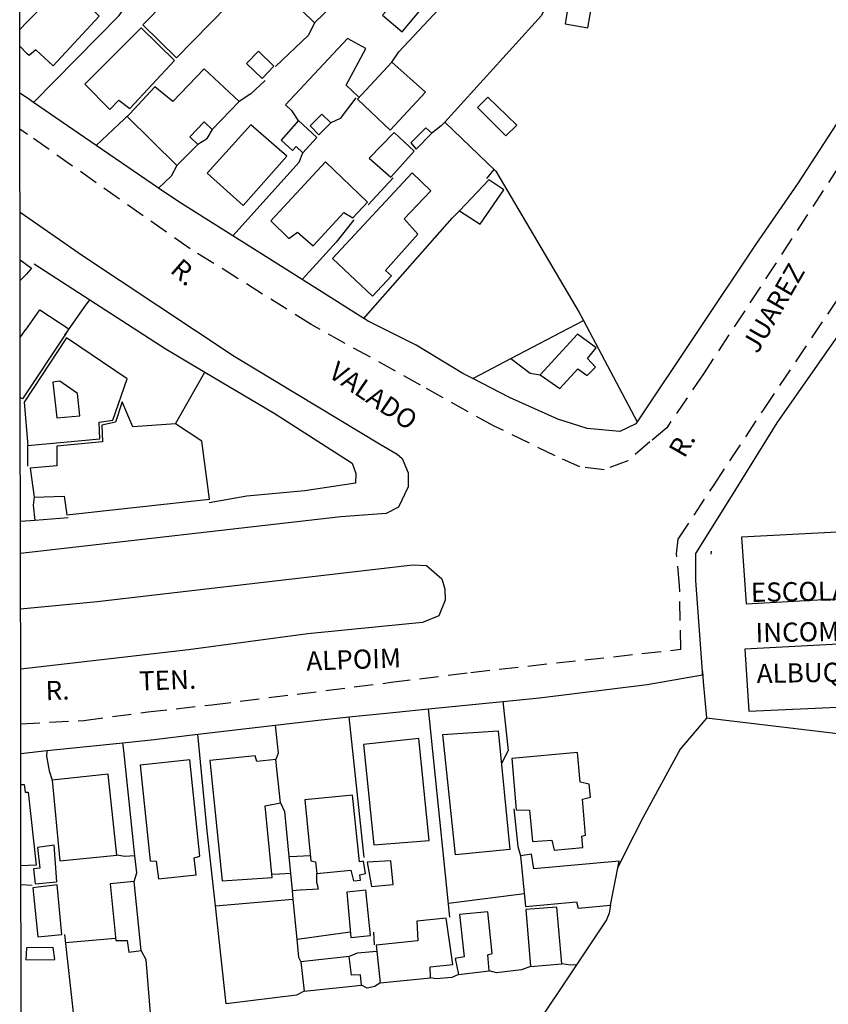
# Model space of a CAD drawing. Units: millimetres. Extents: x 182552 to 366721, y 1671509 to 3345045.
# Drawn here: x 183125 to 183231, y 1672384 to 1672513 of the extents above; entities that cross this region are included whole.
import ezdxf
from ezdxf.enums import TextEntityAlignment as Align

# ---------------------------------------------------------------- set-up
doc = ezdxf.new("R2010")
doc.units = ezdxf.units.MM
doc.header["$LTSCALE"] = 10
doc.header["$MEASUREMENT"] = 0
doc.linetypes.add('DASHED2', pattern=[0.375, 0.25, -0.125])
for name, color, linetype in [('T-ALINH-PROJ-C', 6, 'Continuous'), ('T-MFIO-EXI', 7, 'DASHED2'), ('V-CANTEIRO', 71, 'Continuous'), ('V-EDIFICACAO', 2, 'Continuous'), ('V-EDIFICACAO_IDENTIFICADA', 40, 'Continuous'), ('V-LOTE', 1, 'Continuous'), ('V-NOME_DOS_LOGRADOUROS', 7, 'Continuous'), ('V-QUADRA', 2, 'Continuous'), ('X-LIMITE_5000', 1, 'Continuous')]:
    doc.layers.add(name, color=color, linetype=linetype)
doc.styles.get("Standard").update_dxf_attribs({"font": 'ARIAL.TTF'})

msp = doc.modelspace()

# ---------------------------------------------------------------- linework, layer by layer
at = {"layer": 'T-ALINH-PROJ-C'}
msp.add_line((183215.625, 1672443.253), (183215.669, 1672443.642), dxfattribs=at)
at = {"layer": 'T-MFIO-EXI'}
for points in [[(183232.3, 1672493.88), (183214.6, 1672466.79), (183209.81, 1672459.77), (183207.61, 1672457.91), (183204.74, 1672455.47), (183201.66, 1672454.29), (183198.48, 1672454.68), (183195.25, 1672456.1), (183187.18, 1672460.04), (183177.68, 1672465.32), (183163.41, 1672473.25), (183147.59, 1672483.15), (183126.37, 1672498.05), (183125.37, 1672498.76)], [(183125.48, 1672421.11), (183133.72, 1672421.54), (183142.05, 1672422.68), (183150.42, 1672423.59), (183173.83, 1672426.53), (183184.22, 1672427.83), (183211.65, 1672430.84), (183211.5, 1672439.19), (183211.1, 1672443.29), (183211.32, 1672445.22), (183216, 1672452.32), (183222.48, 1672462.16), (183243.18, 1672493.04)]]:
    msp.add_lwpolyline(points, dxfattribs=at)
at = {"layer": 'V-CANTEIRO'}
msp.add_lwpolyline([(183125.46, 1672436.12), (183135.44, 1672437.1), (183171.4, 1672441.25), (183176.67, 1672441.86), (183178.46, 1672441.78), (183180.47, 1672440.05), (183180.68, 1672439.29), (183180.83, 1672438.71), (183180.87, 1672437.25), (183180.08, 1672435.2), (183177.95, 1672434.34), (183172.63, 1672433.82), (183162.98, 1672432.88), (183147.38, 1672430.76), (183125.47, 1672428.24)], dxfattribs=at)
at = {"layer": 'V-EDIFICACAO'}
for points in [[(183160.97, 1672522.71), (183157.33, 1672518.99), (183163.82, 1672512.62), (183167.55, 1672516.26), (183160.97, 1672522.71)], [(183145.54, 1672519.77), (183142.77, 1672517), (183144.29, 1672515.31), (183141.43, 1672512.36), (183145.8, 1672508.07), (183152.43, 1672514.83), (183150.48, 1672516.74), (183149.53, 1672515.96), (183145.54, 1672519.77)], [(183174.26, 1672518.82), (183172.75, 1672517.17), (183174.39, 1672515.52), (183172.7, 1672513.62), (183175.26, 1672511.45), (183178.42, 1672515.22), (183174.26, 1672518.82)], [(183198.22, 1672516.17), (183197.14, 1672516), (183196.57, 1672512.53), (183199.52, 1672511.97), (183200.13, 1672515.48), (183198.91, 1672515.83), (183199.17, 1672517.39), (183198.44, 1672517.47), (183198.22, 1672516.17)], [(183133.85, 1672504.61), (183137.1, 1672501.32), (183138.27, 1672502.53), (183139.74, 1672501.45), (183145.54, 1672507.73), (183141.21, 1672511.97), (183133.85, 1672504.61)], [(183154.94, 1672507.34), (183156.98, 1672505.39), (183158.5, 1672506.99), (183156.5, 1672508.94), (183154.94, 1672507.34)], [(183173.92, 1672507.51), (183173.92, 1672507.51), (183169.46, 1672502.66), (183173.7, 1672498.63), (183178.34, 1672503.57), (183173.92, 1672507.51), (183173.92, 1672507.51)], [(183139.71, 1672500.76), (183139.39, 1672500.41), (183145.85, 1672493.99), (183148.58, 1672496.77), (183147.54, 1672497.76), (183149.44, 1672499.71), (183150.48, 1672498.72), (183153.99, 1672502.35), (183149.44, 1672506.64), (183145.33, 1672502.35), (183142.99, 1672504.3)], [(183186.44, 1672502.92), (183185.09, 1672501.58), (183188.82, 1672497.89), (183190.25, 1672499.28), (183186.44, 1672502.92)], [(183159.488, 1672497.33), (183160.974, 1672495.958), (183161.452, 1672496.477), (183162.31, 1672495.68), (183164.13, 1672497.68), (183161.741, 1672499.877), (183159.488, 1672497.33)], [(183164.78, 1672500.71), (183163.26, 1672499.19), (183164.39, 1672498.02), (183165.95, 1672499.58), (183164.78, 1672500.71)], [(183155.51, 1672499.32), (183149.83, 1672493), (183154.51, 1672488.8), (183160.23, 1672495.21), (183155.51, 1672499.32)], [(183170.97, 1672494.95), (183173.79, 1672492.48), (183176.86, 1672495.9), (183174.22, 1672498.33), (183170.97, 1672494.95)], [(183176.39, 1672496.98), (183177.12, 1672496.16), (183179.16, 1672498.24), (183178.38, 1672498.93), (183176.39, 1672496.98)], [(183165.25, 1672494.47), (183158.15, 1672486.8), (183160.49, 1672484.46), (183161.62, 1672485.29), (183163.65, 1672483.51), (183167.64, 1672487.89), (183168.85, 1672487.19), (183170.76, 1672489.23), (183165.25, 1672494.47)], [(183166.16, 1672481.87), (183171.41, 1672476.93), (183173.87, 1672479.61), (183173.09, 1672480.31), (183177.3, 1672485.03), (183175.52, 1672487.06), (183179.03, 1672490.7), (183176.56, 1672493.04), (183166.16, 1672481.87)], [(183186.57, 1672492.13), (183182.75, 1672488.1), (183185.44, 1672486.33), (183188.56, 1672490.83), (183186.57, 1672492.13)], [(183131.47, 1672471.51), (183125.92, 1672463.11), (183126.4, 1672457.43), (183135.8, 1672458.3), (183135.71, 1672460.51), (183137.49, 1672460.77), (183139.35, 1672466.14), (183131.47, 1672471.51)], [(183193.28, 1672466.66), (183193.28, 1672466.66), (183195.84, 1672464.88), (183198.22, 1672467.44), (183199.43, 1672466.57), (183200.51, 1672467.7), (183199.48, 1672468.83), (183200.6, 1672470.21), (183198.18, 1672471.99), (183193.28, 1672466.66), (183193.28, 1672466.66)], [(183130.6, 1672465.84), (183129.65, 1672465.71), (183130.21, 1672461.07), (183133.2, 1672461.33), (183132.9, 1672464.23), (183130.6, 1672465.84)], [(183145.68, 1672460.3), (183145.68, 1672460.3), (183140.13, 1672459.9), (183138.74, 1672463.15), (183137.83, 1672460.51), (183136.06, 1672460.12), (183136.14, 1672457.91), (183130.17, 1672457.35), (183130.21, 1672454.79), (183126.7, 1672454.49), (183127.22, 1672450.72), (183131.16, 1672450.85), (183131.51, 1672448.38), (183150.14, 1672450.46), (183149.1, 1672458)], [(183187.82, 1672420.18), (183187.82, 1672420.18), (183189.34, 1672404.72), (183182.23, 1672404.02), (183180.59, 1672419.7), (183187.82, 1672420.18), (183187.82, 1672420.18), (183187.82, 1672420.18)], [(183170.24, 1672418.4), (183171.58, 1672405.32), (183178.81, 1672405.89), (183177.43, 1672419.18), (183170.24, 1672418.4)], [(183189.577, 1672416.574), (183189.577, 1672416.574), (183190.16, 1672409.87), (183191.89, 1672409.83), (183192.28, 1672405.76), (183194.8, 1672405.93), (183195.1, 1672404.63), (183198.87, 1672404.98), (183198.74, 1672406.45), (183199.22, 1672406.58), (183198.83, 1672411.26), (183199.87, 1672411.52), (183199.69, 1672413.25), (183198.52, 1672413.51), (183198.18, 1672417.36), (183189.577, 1672416.574), (183189.577, 1672416.574)], [(183141.08, 1672415.72), (183142.38, 1672403.24), (183143.16, 1672403.16), (183143.46, 1672400.86), (183148.4, 1672401.38), (183148.14, 1672403.63), (183148.88, 1672403.81), (183147.54, 1672416.41), (183141.08, 1672415.72)], [(183158.32, 1672401.03), (183157.37, 1672410.39), (183159.41, 1672410.78), (183158.8, 1672416.45), (183156.29, 1672416.19), (183156.07, 1672416.93), (183150.18, 1672416.32), (183151.78, 1672400.6), (183158.32, 1672401.03)], [(183129.6, 1672413.77), (183129.6, 1672413.77), (183130.6, 1672403.2), (183138.01, 1672403.98), (183136.88, 1672414.55), (183129.6, 1672413.77), (183129.6, 1672413.77)], [(183162.57, 1672411.17), (183163.35, 1672403.2), (183163.95, 1672403.07), (183164.13, 1672401.55), (183168.59, 1672401.99), (183168.94, 1672400.6), (183169.85, 1672400.69), (183169.76, 1672401.38), (183170.5, 1672401.55), (183170.24, 1672403.16), (183169.694, 1672403.092), (183168.81, 1672411.78), (183162.57, 1672411.17)], [(183127.65, 1672404.98), (183127.96, 1672402.25), (183127.13, 1672402.16), (183127.35, 1672400.21), (183130.17, 1672400.47), (183129.838, 1672405.259), (183127.65, 1672404.98)], [(183170.71, 1672403.03), (183171.28, 1672399.86), (183174.09, 1672400.12), (183173.79, 1672403.2), (183170.71, 1672403.03)], [(183203.61, 1672403.18), (183203.61, 1672403.18), (183192.46, 1672402.16), (183192.15, 1672404.11), (183190.72, 1672403.89), (183190.72, 1672403.89), (183191.37, 1672397.26), (183198.05, 1672397.87), (183198.26, 1672397.05), (183202.49, 1672397.44), (183203.61, 1672403.18)], [(183127.05, 1672399.69), (183127.7, 1672393.28), (183130.86, 1672393.58), (183130.25, 1672400.08), (183127.05, 1672399.69)], [(183137.88, 1672392.8), (183137.88, 1672392.8), (183139.39, 1672392.8), (183139.57, 1672391.29), (183141.21, 1672391.5), (183140.3, 1672400.51), (183137.14, 1672400.21)], [(183168.59, 1672393.19), (183168.59, 1672393.19), (183171.15, 1672393.45), (183170.54, 1672399.39), (183168.058, 1672399.135), (183168.058, 1672399.135)], [(183191.42, 1672396.87), (183192.02, 1672389.42), (183196.1, 1672389.77), (183195.45, 1672397.18), (183191.42, 1672396.87)], [(183171.88, 1672392.2), (183172.4, 1672387.3), (183178.99, 1672387.95), (183178.94, 1672389.38), (183181.89, 1672389.68), (183181.02, 1672395.75), (183177.21, 1672395.36), (183177.3, 1672392.76), (183171.88, 1672392.2)], [(183182.75, 1672396.23), (183183.36, 1672390.68), (183182.19, 1672390.46), (183182.62, 1672388.38), (183186.65, 1672388.86), (183186.44, 1672390.94), (183187.04, 1672391.11), (183186.44, 1672396.57), (183182.75, 1672396.23)], [(183126.22, 1672391.85), (183126.14, 1672390.29), (183129.91, 1672390.33), (183129.69, 1672391.89), (183126.22, 1672391.85)], [(183162.05, 1672390.03), (183162.05, 1672390.03), (183162.48, 1672386.18), (183169.98, 1672387), (183169.85, 1672388.34), (183168.68, 1672388.3), (183168.37, 1672390.72), (183162.05, 1672390.03), (183162.05, 1672390.03)]]:
    msp.add_lwpolyline(points, close=True, dxfattribs=at)
for points in [[(183125.35, 1672511.76), (183126.32, 1672512.76), (183126.33, 1672512.77), (183130.67, 1672517.2), (183131.2, 1672516.86), (183132.89, 1672518.56), (183134.51, 1672517.06), (183133.41, 1672515.92), (183135.73, 1672513.5), (183129.71, 1672507.04), (183127.45, 1672509.11), (183126.57, 1672508.36), (183126.33, 1672508.6), (183125.35, 1672509.6)], [(183125.4, 1672481.71), (183126.88, 1672480.62), (183126.23, 1672479.84), (183126.22, 1672479.83), (183125.4, 1672479.01)], [(183125.41, 1672471.54), (183126.11, 1672472.55), (183126.12, 1672472.56), (183127.98, 1672475.18), (183131.76, 1672472.67), (183131.22, 1672471.86), (183125.69, 1672463.54), (183125.42, 1672463.72)], [(183125.49, 1672413.17), (183125.92, 1672413.17), (183126.04, 1672412.17), (183126.43, 1672412.17), (183127.48, 1672402.66), (183125.51, 1672402.56)]]:
    msp.add_lwpolyline(points, dxfattribs=at)
at = {"layer": 'V-EDIFICACAO_IDENTIFICADA'}
for points in [[(183258.41, 1672438.93), (183257.89, 1672447.48), (183219.56, 1672445.49), (183219.56, 1672445.49), (183219.56, 1672445.49), (183219.56, 1672445.49), (183219.56, 1672445.49), (183219.56, 1672445.49), (183220.2, 1672436.78), (183220.2, 1672436.78), (183258.41, 1672438.93)], [(183220.52, 1672422.78), (183258.96, 1672424.52), (183258.96, 1672424.52), (183258.37, 1672432.92), (183220, 1672430.85), (183220, 1672430.85), (183220.52, 1672422.78)]]:
    msp.add_lwpolyline(points, close=True, dxfattribs=at)
at = {"layer": 'V-LOTE'}
for points in [[(183184.92, 1672522.47), (183186.82, 1672521.65), (183193.29, 1672518.89), (183195.4, 1672517.79), (183193.47, 1672513.61), (183180.83, 1672499.69)], [(183173.92, 1672507.51), (183174.83, 1672508.86), (183180.01, 1672514.4), (183183.14, 1672518.02)], [(183127.15, 1672502.25), (183138.32, 1672513.59), (183139.39, 1672515.09)], [(183163.82, 1672512.62), (183163.03, 1672511.03), (183158.75, 1672506.94)], [(183239.8, 1672511.49), (183226.99, 1672491.74), (183221.38, 1672483.63), (183205.96, 1672460.53)], [(183169.58, 1672502.98), (183167.97, 1672504.52), (183170.53, 1672509.28), (183168.13, 1672510.58), (183160.03, 1672501.92), (183160.82, 1672501.21), (183161.75, 1672499.8)], [(183157.41, 1672505.13), (183155.5, 1672503.38), (183153.99, 1672502.35)], [(183218.27, 1672450.8), (183224.24, 1672460.39), (183235.88, 1672477.1), (183246.41, 1672493.89), (183254.28, 1672505.25)], [(183127.15, 1672502.25), (183126.36, 1672502.79), (183125.35, 1672503.47)], [(183135.33, 1672496.64), (183127.15, 1672502.25)], [(183169.23, 1672502.85), (183167.16, 1672500.15)], [(183139.71, 1672500.76), (183138.3, 1672499.43), (183135.33, 1672496.64)], [(183167.16, 1672500.15), (183165.95, 1672499.58)], [(183180.83, 1672499.69), (183180.37, 1672499.18)], [(183180.83, 1672499.69), (183187.52, 1672493.25), (183198.39, 1672474.82), (183198.94, 1672473.78)], [(183150.48, 1672498.72), (183149.78, 1672497.52), (183149.73, 1672497.47), (183148.58, 1672496.77)], [(183180.37, 1672499.18), (183179.16, 1672498.24)], [(183143.47, 1672491.06), (183135.33, 1672496.64)], [(183153.16, 1672484.81), (183161.83, 1672494.45), (183162.31, 1672495.68)], [(183145.85, 1672493.99), (183145.11, 1672492.61)], [(183187.26, 1672493.5), (183186.28, 1672492.32)], [(183145.11, 1672492.61), (183143.47, 1672491.06)], [(183174.1, 1672492.39), (183170.83, 1672488.88)], [(183153.16, 1672484.81), (183146.1, 1672489.26), (183143.47, 1672491.06)], [(183215.01, 1672421.89), (183238.32, 1672419.12), (183262.14, 1672415.02), (183268.22, 1672436.15), (183282.85, 1672440.88), (183282.18, 1672450.42), (183280.68, 1672451.44), (183273.19, 1672451.21), (183272.87, 1672463.5), (183278.91, 1672470.36), (183272.36, 1672483.44), (183267.11, 1672489.35)], [(183170.27, 1672474.04), (183171.16, 1672475.05), (183181.79, 1672487.13), (183182.75, 1672488.1)], [(183168.98, 1672486.91), (183166.65, 1672484), (183163.17, 1672480.15), (183162.22, 1672479.11)], [(183162.22, 1672479.11), (183153.16, 1672484.81)], [(183127.23, 1672481.15), (183134.48, 1672476.47)], [(183170.27, 1672474.04), (183162.22, 1672479.11)], [(183131.22, 1672471.86), (183132.64, 1672473.86), (183133.77, 1672475.47), (183134.48, 1672476.47)], [(183134.48, 1672476.47), (183144.33, 1672470.12), (183149.52, 1672467.04)], [(183184.49, 1672466.18), (183183.19, 1672466.85), (183177.1, 1672470.55), (183170.82, 1672473.7), (183170.27, 1672474.04)], [(183189.45, 1672468.79), (183197.94, 1672473.25), (183198.94, 1672473.78)], [(183198.94, 1672473.78), (183205.96, 1672460.53)], [(183184.49, 1672466.18), (183185.49, 1672466.71), (183189.45, 1672468.79)], [(183189.45, 1672468.79), (183191.99, 1672466.89), (183193.28, 1672466.66)], [(183145.68, 1672460.3), (183146.25, 1672461.3), (183149.52, 1672467.04)], [(183149.52, 1672467.04), (183158.55, 1672461.69), (183168.75, 1672455.15), (183169.23, 1672453.81), (183169.19, 1672452.55), (183162.57, 1672451.53), (183155.01, 1672450.82), (183150.09, 1672449.95)], [(183205.96, 1672460.53), (183205.79, 1672460.28), (183203.7, 1672459.29), (183199.43, 1672459.68), (183195.6, 1672460.9), (183189.28, 1672463.7), (183184.49, 1672466.18)], [(183126.37, 1672457.47), (183126.37, 1672454.75)], [(183127.22, 1672450.72), (183127.08, 1672449.65), (183127.31, 1672447.66)], [(183214.47, 1672427.92), (183213.63, 1672439.81), (183213.63, 1672443.36), (183218.27, 1672450.8)], [(183127.31, 1672447.66), (183125.44, 1672447.51)], [(183131.68, 1672448.02), (183127.31, 1672447.66)], [(183188.43, 1672424.04), (183193.2, 1672424.52), (183207.28, 1672426.25), (183214.5, 1672427.51), (183214.47, 1672427.92)], [(183214.47, 1672427.92), (183214.59, 1672426.58), (183215.01, 1672421.89)], [(183178.71, 1672423.06), (183188.43, 1672424.04)], [(183188.43, 1672424.04), (183189.1, 1672417.63), (183188.24, 1672415.92)], [(183168.36, 1672422.01), (183174.47, 1672422.63)], [(183174.47, 1672422.63), (183178.71, 1672423.06)], [(183181.52, 1672395.87), (183178.71, 1672423.06)], [(183158.7, 1672420.94), (183164.32, 1672421.6), (183168.36, 1672422.01)], [(183170.32, 1672403.67), (183168.36, 1672422.01)], [(183215.01, 1672421.89), (183215.02, 1672421.83), (183211.55, 1672417.81), (183206.68, 1672408.83), (183204.32, 1672404.12), (183203.43, 1672402.33)], [(183148.61, 1672419.75), (183158.7, 1672420.94)], [(183158.7, 1672420.94), (183159.08, 1672417.27), (183158.8, 1672416.45)], [(183128.88, 1672417.61), (183138.81, 1672418.64)], [(183138.81, 1672418.64), (183142.89, 1672419.07), (183148.61, 1672419.75)], [(183140.39, 1672403.89), (183138.92, 1672417.64), (183138.81, 1672418.64)], [(183150.89, 1672397.36), (183149.83, 1672407.13), (183148.61, 1672419.75)], [(183125.49, 1672417.25), (183128.88, 1672417.61)], [(183128.88, 1672417.61), (183128.85, 1672416.88), (183129.19, 1672414.97), (183129.6, 1672413.77)], [(183159.41, 1672410.78), (183159.91, 1672409.68)], [(183159.91, 1672409.68), (183160.47, 1672403.8)], [(183189.84, 1672410.01), (183190.36, 1672405.1), (183190.72, 1672403.89)], [(183140.39, 1672403.89), (183139.06, 1672403.79), (183138.01, 1672403.98)], [(183140.3, 1672400.51), (183140.63, 1672401.64), (183140.39, 1672403.89)], [(183160.47, 1672403.8), (183161.51, 1672403.84), (183163.28, 1672403.9)], [(183160.47, 1672403.8), (183160.68, 1672401.55)], [(183160.68, 1672401.55), (183159.28, 1672401.48), (183158.28, 1672401.43)], [(183160.68, 1672401.55), (183160.9, 1672399.35)], [(183160.9, 1672399.35), (183161.96, 1672399.42), (183164.33, 1672399.57), (183164.12, 1672400.38), (183164.13, 1672401.55)], [(183125.52, 1672400.14), (183126.98, 1672400.06)], [(183160.9, 1672399.35), (183161, 1672398.22)], [(183150.89, 1672397.36), (183161, 1672398.22)], [(183161, 1672398.22), (183161.51, 1672392.95)], [(183181.34, 1672397.68), (183190.2, 1672398.81), (183191.2, 1672398.94)], [(183152.29, 1672384.53), (183150.89, 1672397.36)], [(183202.49, 1672397.44), (183202.32, 1672396.37), (183201.96, 1672395.52), (183198.03, 1672389.63)], [(183131.19, 1672393.6), (183132.43, 1672382.65), (183132.44, 1672382.52)], [(183131.31, 1672392.56), (183137.85, 1672393.14)], [(183162.53, 1672393.09), (183161.51, 1672392.95)], [(183161.51, 1672392.95), (183161.72, 1672390.65), (183162.05, 1672390.03)], [(183168.51, 1672393.9), (183167.51, 1672393.76), (183162.53, 1672393.09)], [(183171.66, 1672392.24), (183171.58, 1672393.9)], [(183142.41, 1672383.35), (183141.86, 1672390.31), (183141.21, 1672391.5)], [(183171.97, 1672391.38), (183169.38, 1672391.15), (183168.37, 1672390.72)], [(183198.03, 1672389.63), (183192.41, 1672381.22), (183168.99, 1672380.2), (183169.17, 1672370), (183168.76, 1672359.8), (183168.98, 1672352.45), (183169.01, 1672351.45)], [(183192.02, 1672389.42), (183190.84, 1672388.98), (183187.58, 1672388.59), (183186.65, 1672388.86)], [(183198.03, 1672389.63), (183197.26, 1672389.59), (183196.1, 1672389.77)], [(183182.62, 1672388.38), (183181.76, 1672388), (183179.72, 1672387.79), (183178.99, 1672387.95)], [(183172.4, 1672387.3), (183171.7, 1672386.79), (183170.71, 1672386.6), (183169.98, 1672387)], [(183161.46, 1672385.67), (183152.29, 1672384.53)], [(183162.48, 1672386.18), (183161.46, 1672385.67)]]:
    msp.add_lwpolyline(points, dxfattribs=at)
at = {"layer": 'V-QUADRA'}
msp.add_lwpolyline([(183125.38, 1672487.92), (183133.55, 1672482.28), (183153.36, 1672469.1), (183172.3, 1672457.69), (183174.61, 1672456.3), (183175.28, 1672455.75), (183176.05, 1672453.86), (183176.05, 1672452.05), (183174.79, 1672449.41), (183173.17, 1672448.58), (183170.23, 1672448.37), (183167.26, 1672448.15), (183125.45, 1672443.37)], dxfattribs=at)
at = {"layer": 'X-LIMITE_5000', "linetype": 'Continuous'}
msp.add_lwpolyline([(183125.56, 1672372.98), (183125.51, 1672402.56), (183125.49, 1672413.17), (183125.48, 1672421.11), (183125.47, 1672428.24), (183125.47, 1672432.55), (183125.46, 1672436.12), (183125.45, 1672443.37), (183125.42, 1672463.81), (183125.41, 1672471.54), (183125.4, 1672478.82), (183125.39, 1672481.8), (183125.38, 1672487.92), (183125.37, 1672493.28), (183125.37, 1672498.76), (183125.35, 1672509.6), (183125.35, 1672511.76), (183125.34, 1672516.64)], dxfattribs=at)

# ---------------------------------------------------------------- texts
at = {"layer": 'V-NOME_DOS_LOGRADOUROS'}
for s, height, rotation, p in [('R.', 2.5, 319, (183144.34, 1672479.58)), ('JUAREZ', 2.5, 60, (183222.34, 1672468.94)), ('VALADO', 2.5, 326, (183165.07, 1672465.86)), ('R.', 2.5, 60, (183212.79, 1672455.29)), ('ESCOLA ESTADUAL DE 1°GRAU', 2.50002, 1, (183220.828, 1672436.238)), ('INCOMPLETO JERÔNIMO DE', 2.50002, 1, (183221.443, 1672430.969)), ('ALPOIM', 2.5, 2, (183162.82, 1672427.27)), ('ALBUQUERQUE', 2.50002, 1, (183221.587, 1672425.642)), ('TEN.', 2.5, 2, (183140.99, 1672424.66)), ('R.', 2.5, 2, (183128.79, 1672423.4))]:
    msp.add_text(s, height=height, rotation=rotation, dxfattribs=at).set_placement(p, align=Align.BOTTOM_LEFT)

doc.saveas('drawing.dxf')
